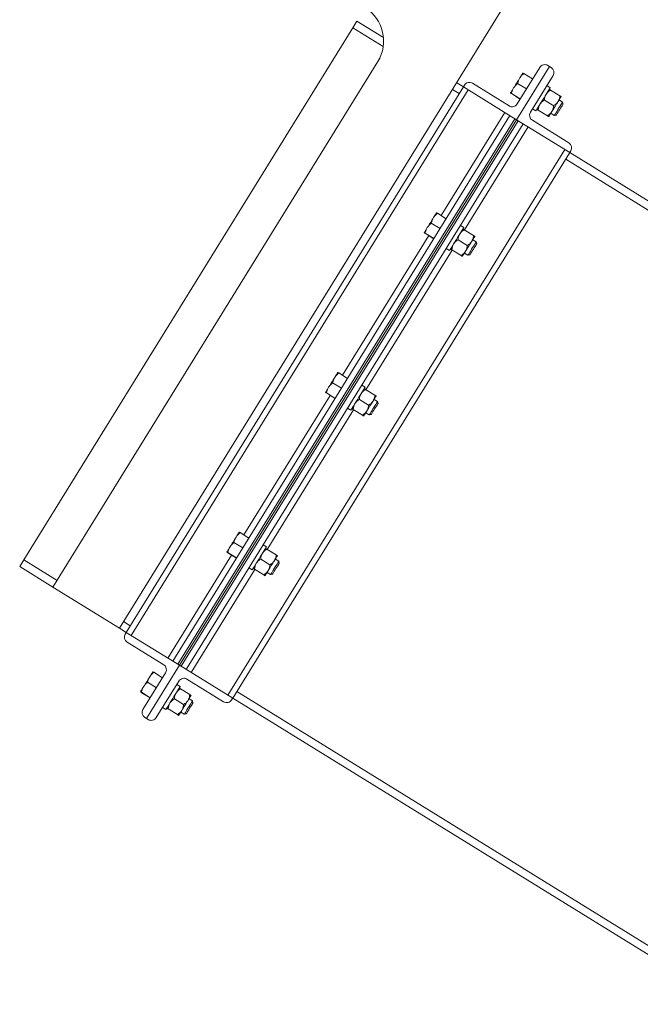
# Model space of a CAD drawing. Units: inches. Extents: x -82 to 1283, y 0 to 804.
# Drawn here: x 565 to 585, y 408 to 439 of the extents above; entities that cross this region are included whole.
import ezdxf

# ---------------------------------------------------------------- set-up
doc = ezdxf.new("R2010")
doc.units = ezdxf.units.IN
doc.header["$LTSCALE"] = 96
doc.header["$MEASUREMENT"] = 0

# ---------------------------------------------------------------- blocks, each defined once
blk = doc.blocks.new('RETRACTED11')
at = {"linetype": 'Continuous', "lineweight": 15}
for p, q in [((675.37, 499.269), (687.588, 519.05)), ((682.821, 518.468), (672.311, 501.453)), ((682.821, 518.468), (682.953, 518.681)), ((683.796, 517.866), (682.821, 518.468)), ((683.803, 518.156), (682.953, 518.681)), ((683.622, 517.386), (673.243, 500.583)), ((689.108, 517.229), (688.057, 515.528)), ((688.074, 516.032), (688.797, 517.202)), ((689.055, 517.262), (689.108, 517.229)), ((689.162, 517.197), (689.108, 517.229)), ((688.257, 517.02), (688.257, 517.02)), ((688.568, 516.831), (688.287, 517.004)), ((688.5, 515.769), (689.223, 516.939)), ((686.356, 516.579), (675.582, 499.138)), ((686.356, 516.579), (686.143, 516.71)), ((686.356, 516.579), (686.389, 516.632)), ((688.057, 515.528), (686.356, 516.579)), ((686.646, 516.693), (687.816, 515.971)), ((688.372, 516.513), (688.091, 516.687)), ((689.13, 516.551), (689.024, 516.617)), ((686.515, 516.481), (675.742, 499.04)), ((686.224, 516.366), (686.012, 516.498)), ((687.863, 516.382), (687.863, 516.382)), ((688.172, 516.19), (687.891, 516.363)), ((688.174, 516.193), (687.893, 516.366)), ((689.099, 516.501), (689.099, 516.501)), ((689.142, 516.476), (689.438, 516.293)), ((689.48, 516.265), (689.48, 516.265)), ((688.946, 516.158), (689.242, 515.975)), ((689.526, 516.09), (689.414, 516.159)), ((689.541, 516.027), (689.526, 516.09)), ((687.845, 515.659), (677.071, 498.218)), ((687.685, 515.758), (685.649, 512.463)), ((688.568, 515.879), (688.674, 515.813)), ((688.568, 515.879), (688.674, 515.813)), ((688.674, 515.813), (688.674, 515.813)), ((688.705, 515.863), (688.705, 515.863)), ((688.746, 515.835), (689.042, 515.652)), ((688.748, 515.838), (689.044, 515.655)), ((689.086, 515.627), (689.086, 515.627)), ((689.152, 515.734), (689.263, 515.665)), ((689.263, 515.665), (689.326, 515.679)), ((688.004, 515.561), (677.231, 498.12)), ((677.284, 498.087), (688.057, 515.528)), ((677.337, 498.054), (688.111, 515.495)), ((677.497, 497.956), (688.27, 515.397)), ((686.394, 512.003), (688.429, 515.298)), ((688.004, 515.561), (688.057, 515.528)), ((688.057, 515.528), (689.759, 514.477)), ((688.111, 515.495), (688.057, 515.528)), ((689.731, 514.788), (688.561, 515.511)), ((678.826, 497.134), (689.599, 514.575)), ((678.985, 497.036), (689.759, 514.477)), ((689.759, 514.477), (689.792, 514.53)), ((705.604, 504.689), (689.759, 514.477)), ((689.627, 514.264), (705.473, 504.476)), ((685.498, 512.554), (685.498, 512.554)), ((685.809, 512.364), (685.528, 512.538)), ((685.613, 512.047), (685.332, 512.22)), ((686.371, 512.085), (686.265, 512.15)), ((685.104, 511.916), (685.104, 511.916)), ((685.413, 511.723), (685.132, 511.897)), ((685.415, 511.726), (685.134, 511.9)), ((686.34, 512.034), (686.34, 512.034)), ((686.383, 512.009), (686.679, 511.826)), ((685.254, 511.822), (682.496, 507.358)), ((686.187, 511.692), (686.483, 511.509)), ((686.767, 511.623), (686.655, 511.692)), ((686.721, 511.799), (686.721, 511.799)), ((686.782, 511.56), (686.767, 511.623)), ((683.241, 506.898), (685.998, 511.362)), ((685.809, 511.412), (685.915, 511.346)), ((685.809, 511.412), (685.915, 511.347)), ((685.915, 511.347), (685.915, 511.346)), ((685.946, 511.396), (685.946, 511.396)), ((685.987, 511.368), (686.283, 511.185)), ((685.989, 511.371), (686.285, 511.188)), ((686.393, 511.267), (686.504, 511.198)), ((686.504, 511.198), (686.567, 511.213)), ((686.327, 511.161), (686.327, 511.161)), ((682.345, 507.449), (682.345, 507.449)), ((682.656, 507.259), (682.375, 507.433)), ((682.46, 506.942), (682.179, 507.116)), ((681.951, 506.811), (681.951, 506.811)), ((682.262, 506.621), (681.981, 506.795)), ((683.218, 506.98), (683.112, 507.046)), ((683.187, 506.929), (683.187, 506.929)), ((683.23, 506.905), (683.526, 506.722)), ((682.1, 506.717), (679.343, 502.253)), ((682.26, 506.618), (681.979, 506.792)), ((683.034, 506.587), (683.33, 506.404)), ((683.614, 506.519), (683.502, 506.588)), ((683.568, 506.694), (683.568, 506.694)), ((683.629, 506.456), (683.614, 506.519)), ((680.088, 501.793), (682.845, 506.257)), ((682.655, 506.307), (682.762, 506.242)), ((682.656, 506.308), (682.762, 506.242)), ((682.762, 506.242), (682.762, 506.242)), ((682.793, 506.291), (682.793, 506.291)), ((682.834, 506.264), (683.13, 506.081)), ((682.836, 506.267), (683.132, 506.084)), ((683.174, 506.056), (683.174, 506.056)), ((683.239, 506.162), (683.351, 506.093)), ((683.351, 506.093), (683.414, 506.108)), ((679.192, 502.345), (679.192, 502.345)), ((679.503, 502.155), (679.221, 502.328)), ((679.307, 501.837), (679.025, 502.011)), ((680.065, 501.875), (679.958, 501.941)), ((680.033, 501.825), (680.033, 501.825)), ((680.077, 501.8), (680.373, 501.617)), ((672.311, 501.453), (672.179, 501.24)), ((672.311, 501.453), (673.374, 500.796)), ((678.947, 501.612), (676.912, 498.317)), ((678.798, 501.706), (678.798, 501.706)), ((679.107, 501.514), (678.825, 501.687)), ((679.109, 501.517), (678.827, 501.69)), ((679.881, 501.482), (680.177, 501.3)), ((680.461, 501.414), (680.349, 501.483)), ((680.415, 501.589), (680.415, 501.589)), ((672.179, 501.24), (673.243, 500.583)), ((677.656, 497.857), (679.692, 501.152)), ((679.502, 501.203), (679.609, 501.137)), ((679.503, 501.203), (679.609, 501.137)), ((679.609, 501.137), (679.609, 501.137)), ((679.639, 501.187), (679.639, 501.187)), ((679.681, 501.159), (679.977, 500.976)), ((679.683, 501.162), (679.979, 500.979)), ((680.475, 501.351), (680.461, 501.414)), ((680.02, 500.951), (680.02, 500.951)), ((680.086, 501.058), (680.198, 500.989)), ((680.198, 500.989), (680.261, 501.004)), ((673.243, 500.583), (675.37, 499.269)), ((675.37, 499.269), (675.582, 499.138)), ((675.501, 499.482), (675.714, 499.351)), ((675.582, 499.138), (675.549, 499.085)), ((677.284, 498.087), (675.582, 499.138)), ((675.61, 498.827), (676.78, 498.104)), ((676.233, 496.385), (677.284, 498.087)), ((677.231, 498.12), (677.284, 498.087)), ((677.284, 498.087), (678.985, 497.036)), ((677.337, 498.054), (677.284, 498.087)), ((676.841, 497.846), (676.119, 496.676)), ((676.433, 497.878), (676.433, 497.878)), ((676.744, 497.688), (676.462, 497.862)), ((676.547, 497.371), (676.266, 497.544)), ((677.267, 497.583), (676.544, 496.413)), ((677.306, 497.409), (677.199, 497.475)), ((677.274, 497.358), (677.274, 497.358)), ((678.695, 496.922), (677.525, 497.644)), ((676.039, 497.24), (676.039, 497.24)), ((676.348, 497.047), (676.066, 497.221)), ((676.349, 497.05), (676.068, 497.224)), ((677.318, 497.333), (677.614, 497.151)), ((677.656, 497.123), (677.656, 497.123)), ((694.962, 487.461), (679.117, 497.249)), ((676.743, 496.736), (676.85, 496.67)), ((676.744, 496.737), (676.85, 496.671)), ((677.122, 497.016), (677.418, 496.833)), ((677.702, 496.947), (677.59, 497.016)), ((677.716, 496.884), (677.702, 496.947)), ((678.985, 497.036), (678.952, 496.983)), ((694.831, 487.248), (678.985, 497.036)), ((676.179, 496.418), (676.233, 496.385)), ((676.85, 496.671), (676.85, 496.67)), ((676.88, 496.72), (676.88, 496.72)), ((676.922, 496.692), (677.218, 496.509)), ((676.924, 496.695), (677.22, 496.512)), ((677.261, 496.485), (677.261, 496.485)), ((677.327, 496.591), (677.439, 496.522)), ((677.439, 496.522), (677.502, 496.537)), ((676.286, 496.353), (676.233, 496.385))]:
    blk.add_line(p, q, dxfattribs=at)
at = {"linetype": 'Continuous', "lineweight": 15, "flags": 128}
for points in [[(688.257, 517.02), (688.256, 517.018), (688.251, 517.01), (688.243, 516.997), (688.232, 516.979), (688.218, 516.956), (688.201, 516.929), (688.182, 516.898), (688.16, 516.863)], [(688.16, 516.863), (688.137, 516.826), (688.113, 516.786), (688.088, 516.746), (688.062, 516.704), (688.036, 516.662), (688.011, 516.621), (687.986, 516.582), (687.963, 516.544)], [(687.863, 516.382), (687.865, 516.385), (687.87, 516.394), (687.879, 516.408), (687.891, 516.426), (687.905, 516.45), (687.922, 516.478), (687.942, 516.509), (687.963, 516.544)], [(688.674, 515.813), (688.682, 515.825), (688.696, 515.848), (688.717, 515.882), (688.744, 515.926), (688.776, 515.978), (688.812, 516.037), (688.851, 516.1), (688.892, 516.166), (688.933, 516.232), (688.973, 516.297), (689.011, 516.358), (689.045, 516.414), (689.075, 516.461), (689.099, 516.5), (689.116, 516.529), (689.127, 516.546), (689.13, 516.551)], [(689.48, 516.265), (689.479, 516.263), (689.474, 516.255), (689.466, 516.242), (689.454, 516.224), (689.44, 516.201), (689.423, 516.174), (689.404, 516.142), (689.383, 516.108)], [(689.186, 515.789), (689.209, 515.827), (689.233, 515.866), (689.259, 515.907), (689.285, 515.949), (689.31, 515.99), (689.335, 516.031), (689.36, 516.071), (689.383, 516.108)], [(689.263, 515.665), (689.267, 515.671), (689.279, 515.69), (689.297, 515.719), (689.321, 515.758), (689.349, 515.803), (689.38, 515.853), (689.411, 515.905), (689.442, 515.954), (689.47, 515.999), (689.494, 516.038), (689.511, 516.066), (689.522, 516.084), (689.526, 516.09)], [(689.326, 515.679), (689.33, 515.686), (689.341, 515.703), (689.358, 515.731), (689.381, 515.768), (689.407, 515.81), (689.434, 515.855), (689.462, 515.9), (689.488, 515.941), (689.51, 515.977), (689.527, 516.004), (689.537, 516.021), (689.541, 516.027)], [(689.086, 515.627), (689.088, 515.63), (689.093, 515.639), (689.101, 515.652), (689.113, 515.671), (689.128, 515.695), (689.145, 515.722), (689.164, 515.754), (689.186, 515.789)], [(685.498, 512.554), (685.497, 512.551), (685.492, 512.544), (685.484, 512.531), (685.473, 512.512), (685.459, 512.489), (685.442, 512.462), (685.423, 512.431), (685.401, 512.397)], [(685.401, 512.397), (685.378, 512.359), (685.354, 512.32), (685.329, 512.279), (685.303, 512.237), (685.277, 512.196), (685.252, 512.155), (685.227, 512.115), (685.204, 512.078)], [(685.104, 511.916), (685.106, 511.919), (685.111, 511.927), (685.12, 511.941), (685.131, 511.96), (685.146, 511.983), (685.163, 512.011), (685.183, 512.043), (685.204, 512.078)], [(685.915, 511.347), (685.922, 511.358), (685.937, 511.382), (685.958, 511.416), (685.985, 511.459), (686.017, 511.511), (686.053, 511.57), (686.092, 511.633), (686.133, 511.699), (686.174, 511.766), (686.214, 511.831), (686.252, 511.892), (686.286, 511.947), (686.316, 511.995), (686.339, 512.034), (686.357, 512.062), (686.368, 512.079), (686.371, 512.085)], [(686.427, 511.322), (686.45, 511.36), (686.474, 511.4), (686.5, 511.441), (686.526, 511.482), (686.551, 511.524), (686.576, 511.565), (686.601, 511.604), (686.624, 511.641)], [(686.504, 511.198), (686.508, 511.205), (686.52, 511.223), (686.538, 511.253), (686.562, 511.291), (686.59, 511.337), (686.621, 511.387), (686.652, 511.438), (686.683, 511.488), (686.711, 511.533), (686.735, 511.571), (686.752, 511.6), (686.763, 511.618), (686.767, 511.623)], [(686.567, 511.213), (686.571, 511.219), (686.582, 511.237), (686.599, 511.265), (686.622, 511.301), (686.648, 511.343), (686.675, 511.388), (686.703, 511.433), (686.729, 511.475), (686.751, 511.51), (686.768, 511.538), (686.778, 511.555), (686.782, 511.56)], [(686.721, 511.799), (686.719, 511.796), (686.715, 511.788), (686.707, 511.775), (686.695, 511.757), (686.681, 511.734), (686.664, 511.707), (686.645, 511.676), (686.624, 511.641)], [(686.327, 511.161), (686.329, 511.164), (686.334, 511.172), (686.342, 511.186), (686.354, 511.205), (686.369, 511.228), (686.386, 511.256), (686.405, 511.287), (686.427, 511.322)], [(682.345, 507.449), (682.344, 507.447), (682.339, 507.439), (682.331, 507.426), (682.32, 507.408), (682.305, 507.385), (682.289, 507.358), (682.269, 507.326), (682.248, 507.292)], [(682.248, 507.292), (682.225, 507.255), (682.201, 507.215), (682.175, 507.174), (682.15, 507.133), (682.124, 507.091), (682.099, 507.05), (682.074, 507.01), (682.051, 506.973)], [(681.951, 506.811), (681.953, 506.814), (681.958, 506.823), (681.967, 506.836), (681.978, 506.855), (681.993, 506.879), (682.01, 506.906), (682.029, 506.938), (682.051, 506.973)], [(682.762, 506.242), (682.769, 506.254), (682.784, 506.277), (682.805, 506.311), (682.832, 506.355), (682.864, 506.407), (682.9, 506.465), (682.939, 506.529), (682.98, 506.595), (683.021, 506.661), (683.061, 506.726), (683.099, 506.787), (683.133, 506.842), (683.162, 506.89), (683.186, 506.929), (683.204, 506.957), (683.215, 506.975), (683.218, 506.98)], [(683.274, 506.218), (683.297, 506.255), (683.321, 506.295), (683.347, 506.336), (683.372, 506.378), (683.398, 506.419), (683.423, 506.46), (683.448, 506.499), (683.471, 506.537)], [(683.351, 506.093), (683.355, 506.1), (683.367, 506.119), (683.385, 506.148), (683.409, 506.187), (683.437, 506.232), (683.468, 506.282), (683.499, 506.333), (683.53, 506.383), (683.558, 506.428), (683.581, 506.466), (683.599, 506.495), (683.61, 506.513), (683.614, 506.519)], [(683.568, 506.694), (683.566, 506.692), (683.561, 506.684), (683.553, 506.671), (683.542, 506.653), (683.528, 506.63), (683.511, 506.602), (683.492, 506.571), (683.471, 506.537)], [(683.174, 506.056), (683.176, 506.059), (683.181, 506.067), (683.189, 506.081), (683.201, 506.1), (683.215, 506.123), (683.233, 506.151), (683.252, 506.183), (683.274, 506.218)], [(683.414, 506.108), (683.418, 506.115), (683.429, 506.132), (683.446, 506.16), (683.468, 506.196), (683.494, 506.238), (683.522, 506.283), (683.55, 506.328), (683.576, 506.37), (683.598, 506.406), (683.615, 506.433), (683.625, 506.45), (683.629, 506.456)], [(679.095, 502.187), (679.072, 502.15), (679.048, 502.111), (679.022, 502.07), (678.997, 502.028), (678.971, 501.986), (678.946, 501.945), (678.921, 501.906), (678.898, 501.868)], [(679.192, 502.345), (679.191, 502.342), (679.186, 502.334), (679.178, 502.321), (679.166, 502.303), (679.152, 502.28), (679.135, 502.253), (679.116, 502.222), (679.095, 502.187)], [(678.798, 501.706), (678.8, 501.71), (678.805, 501.718), (678.814, 501.732), (678.825, 501.751), (678.84, 501.774), (678.857, 501.802), (678.876, 501.833), (678.898, 501.868)], [(679.609, 501.137), (679.616, 501.149), (679.63, 501.172), (679.652, 501.206), (679.679, 501.25), (679.711, 501.302), (679.747, 501.361), (679.786, 501.424), (679.827, 501.49), (679.868, 501.556), (679.908, 501.621), (679.945, 501.682), (679.98, 501.738), (680.009, 501.785), (680.033, 501.824), (680.051, 501.853), (680.061, 501.87), (680.065, 501.875)], [(680.415, 501.589), (680.413, 501.587), (680.408, 501.579), (680.4, 501.566), (680.389, 501.548), (680.375, 501.525), (680.358, 501.498), (680.339, 501.467), (680.317, 501.432)], [(680.12, 501.113), (680.144, 501.151), (680.168, 501.19), (680.193, 501.231), (680.219, 501.273), (680.245, 501.315), (680.27, 501.355), (680.294, 501.395), (680.317, 501.432)], [(680.198, 500.989), (680.202, 500.995), (680.213, 501.014), (680.232, 501.043), (680.255, 501.082), (680.284, 501.128), (680.314, 501.177), (680.346, 501.229), (680.377, 501.278), (680.405, 501.324), (680.428, 501.362), (680.446, 501.39), (680.457, 501.408), (680.461, 501.414)], [(680.261, 501.004), (680.265, 501.01), (680.276, 501.028), (680.293, 501.055), (680.315, 501.092), (680.341, 501.134), (680.369, 501.179), (680.397, 501.224), (680.423, 501.265), (680.445, 501.301), (680.462, 501.328), (680.472, 501.345), (680.475, 501.351)], [(680.02, 500.951), (680.022, 500.954), (680.028, 500.963), (680.036, 500.977), (680.048, 500.995), (680.062, 501.019), (680.079, 501.047), (680.099, 501.078), (680.12, 501.113)], [(676.336, 497.721), (676.313, 497.683), (676.289, 497.644), (676.263, 497.603), (676.238, 497.562), (676.212, 497.52), (676.187, 497.479), (676.162, 497.439), (676.139, 497.402)], [(676.433, 497.878), (676.432, 497.876), (676.427, 497.868), (676.419, 497.855), (676.407, 497.837), (676.393, 497.814), (676.376, 497.786), (676.357, 497.755), (676.336, 497.721)], [(676.039, 497.24), (676.041, 497.243), (676.046, 497.251), (676.055, 497.265), (676.066, 497.284), (676.081, 497.307), (676.098, 497.335), (676.117, 497.367), (676.139, 497.402)], [(676.85, 496.671), (676.857, 496.683), (676.871, 496.706), (676.892, 496.74), (676.92, 496.784), (676.952, 496.836), (676.988, 496.894), (677.027, 496.957), (677.068, 497.023), (677.109, 497.09), (677.149, 497.155), (677.186, 497.216), (677.221, 497.271), (677.25, 497.319), (677.274, 497.358), (677.292, 497.386), (677.302, 497.403), (677.306, 497.409)], [(677.656, 497.123), (677.654, 497.12), (677.649, 497.113), (677.641, 497.099), (677.63, 497.081), (677.616, 497.058), (677.599, 497.031), (677.58, 497), (677.558, 496.966)], [(677.361, 496.646), (677.385, 496.684), (677.409, 496.724), (677.434, 496.765), (677.46, 496.806), (677.486, 496.848), (677.511, 496.889), (677.535, 496.928), (677.558, 496.966)], [(677.439, 496.522), (677.443, 496.529), (677.454, 496.547), (677.473, 496.577), (677.496, 496.615), (677.525, 496.661), (677.555, 496.711), (677.587, 496.762), (677.618, 496.812), (677.646, 496.857), (677.669, 496.895), (677.687, 496.924), (677.698, 496.942), (677.702, 496.947)], [(677.502, 496.537), (677.506, 496.543), (677.517, 496.561), (677.534, 496.589), (677.556, 496.625), (677.582, 496.667), (677.61, 496.712), (677.638, 496.757), (677.664, 496.799), (677.686, 496.835), (677.702, 496.862), (677.713, 496.879), (677.716, 496.884)], [(677.261, 496.485), (677.263, 496.488), (677.269, 496.496), (677.277, 496.51), (677.289, 496.529), (677.303, 496.552), (677.32, 496.58), (677.34, 496.612), (677.361, 496.646)]]:
    blk.add_lwpolyline(points, dxfattribs=at)
at = {"linetype": 'Continuous', "lineweight": 15}
for centre, radius, start, end in [((682.558, 518.043), 1.25, 328.2961, 58.2961), ((688.957, 517.103), 0.187, 58.2961, 148.2961), ((689.063, 517.037), 0.187, 328.2961, 58.2961), ((686.548, 516.534), 0.187, 58.2961, 148.2961), ((687.915, 516.13), 0.188, 238.2961, 328.2961), ((688.659, 515.67), 0.187, 148.2961, 238.2961), ((689.632, 514.629), 0.187, 328.2961, 58.2961), ((675.709, 498.986), 0.187, 148.2961, 238.2961), ((676.682, 497.945), 0.187, 328.2961, 58.2961), ((677.426, 497.485), 0.187, 58.2961, 148.2961), ((678.793, 497.081), 0.187, 238.2961, 328.2961), ((676.278, 496.578), 0.187, 148.2961, 238.2961), ((676.385, 496.512), 0.187, 238.2961, 328.2961)]:
    blk.add_arc(centre, radius, start, end, dxfattribs=at)
for points, knots in [([(688.16, 516.863), (688.163, 516.867), (688.181, 516.895), (688.22, 516.945), (688.264, 516.984), (688.287, 517.004)], [0, 0, 0, 0, 0.070089, 0.530796, 1, 1, 1, 1]), ([(688.287, 517.004), (688.275, 517.011), (688.26, 517.02), (688.258, 517.02), (688.257, 517.02)], [0, 0, 0, 0, 0.753692, 1, 1, 1, 1]), ([(687.963, 516.544), (687.966, 516.548), (687.984, 516.576), (688.023, 516.627), (688.068, 516.667), (688.091, 516.687)], [0, 0, 0, 0, 0.070091, 0.530795, 1, 1, 1, 1]), ([(688.091, 516.687), (688.099, 516.717), (688.115, 516.779), (688.145, 516.835), (688.16, 516.863)], [0, 0, 0, 0, 0.495468, 1, 1, 1, 1]), ([(687.863, 516.382), (687.864, 516.382), (687.865, 516.382), (687.881, 516.373), (687.893, 516.366)], [0, 0, 0, 0, 0.246308, 1, 1, 1, 1]), ([(687.891, 516.363), (687.887, 516.366), (687.871, 516.377), (687.866, 516.38), (687.863, 516.382)], [0, 0, 0, 0, 0.229356, 1, 1, 1, 1]), ([(687.893, 516.366), (687.901, 516.397), (687.917, 516.46), (687.948, 516.516), (687.963, 516.544)], [0, 0, 0, 0, 0.4954607, 1, 1, 1, 1]), ([(688.946, 516.158), (688.95, 516.19), (688.959, 516.254), (688.984, 516.314), (689.001, 516.343), (689.002, 516.343)], [0, 0, 0, 0, 0.484343, 0.986317, 1, 1, 1, 1]), ([(689.002, 516.343), (689.017, 516.365), (689.048, 516.408), (689.1, 516.449), (689.133, 516.47), (689.142, 516.476)], [0, 0, 0, 0, 0.406289, 0.827269, 1, 1, 1, 1]), ([(689.099, 516.501), (689.099, 516.501), (689.099, 516.501), (689.107, 516.497), (689.124, 516.487), (689.138, 516.479), (689.142, 516.476)], [0, 0, 0, 0, 0.066528, 0.435286, 0.814551, 1, 1, 1, 1]), ([(689.383, 516.108), (689.395, 516.131), (689.42, 516.178), (689.433, 516.243), (689.437, 516.282), (689.438, 516.293)], [0, 0, 0, 0, 0.406292, 0.827281, 1, 1, 1, 1]), ([(689.48, 516.265), (689.48, 516.265), (689.48, 516.266), (689.473, 516.27), (689.456, 516.281), (689.443, 516.29), (689.438, 516.293)], [0, 0, 0, 0, 0.066528, 0.435284, 0.814553, 1, 1, 1, 1]), ([(688.748, 515.838), (688.752, 515.87), (688.761, 515.934), (688.787, 515.995), (688.804, 516.024), (688.805, 516.024)], [0, 0, 0, 0, 0.48433, 0.986324, 1, 1, 1, 1]), ([(688.805, 516.024), (688.82, 516.046), (688.852, 516.089), (688.904, 516.131), (688.937, 516.152), (688.946, 516.158)], [0, 0, 0, 0, 0.4062893, 0.827264, 1, 1, 1, 1]), ([(689.186, 515.789), (689.198, 515.812), (689.223, 515.86), (689.237, 515.925), (689.241, 515.964), (689.242, 515.975)], [0, 0, 0, 0, 0.406301, 0.827261, 1, 1, 1, 1]), ([(689.242, 515.975), (689.269, 515.993), (689.322, 516.029), (689.365, 516.079), (689.382, 516.107), (689.383, 516.108)], [0, 0, 0, 0, 0.484341, 0.986328, 1, 1, 1, 1]), ([(688.705, 515.863), (688.705, 515.863), (688.705, 515.863), (688.712, 515.859), (688.73, 515.849), (688.744, 515.841), (688.748, 515.838)], [0, 0, 0, 0, 0.066538, 0.435286, 0.814551, 1, 1, 1, 1]), ([(688.746, 515.835), (688.74, 515.839), (688.725, 515.848), (688.708, 515.86), (688.706, 515.862), (688.705, 515.863)], [0, 0, 0, 0, 0.265456, 0.628082, 1, 1, 1, 1]), ([(689.042, 515.652), (689.049, 515.648), (689.064, 515.639), (689.081, 515.629), (689.084, 515.628), (689.086, 515.627)], [0, 0, 0, 0, 0.265458, 0.628082, 1, 1, 1, 1]), ([(689.044, 515.655), (689.071, 515.673), (689.125, 515.71), (689.168, 515.76), (689.185, 515.788), (689.186, 515.789)], [0, 0, 0, 0, 0.48435, 0.986334, 1, 1, 1, 1]), ([(689.086, 515.627), (689.086, 515.627), (689.086, 515.628), (689.079, 515.632), (689.062, 515.643), (689.049, 515.652), (689.044, 515.655)], [0, 0, 0, 0, 0.066538, 0.435284, 0.814553, 1, 1, 1, 1]), ([(685.401, 512.397), (685.404, 512.4), (685.421, 512.429), (685.461, 512.479), (685.505, 512.518), (685.528, 512.538)], [0, 0, 0, 0, 0.070089, 0.530782, 1, 1, 1, 1]), ([(685.528, 512.538), (685.516, 512.544), (685.501, 512.553), (685.499, 512.554), (685.498, 512.554)], [0, 0, 0, 0, 0.753692, 1, 1, 1, 1]), ([(685.204, 512.078), (685.207, 512.081), (685.225, 512.11), (685.264, 512.16), (685.309, 512.2), (685.332, 512.22)], [0, 0, 0, 0, 0.07009, 0.530789, 1, 1, 1, 1]), ([(685.332, 512.22), (685.34, 512.251), (685.356, 512.313), (685.386, 512.369), (685.401, 512.397)], [0, 0, 0, 0, 0.495459, 1, 1, 1, 1]), ([(685.104, 511.916), (685.105, 511.916), (685.106, 511.915), (685.122, 511.906), (685.134, 511.9)], [0, 0, 0, 0, 0.2463083, 1, 1, 1, 1]), ([(685.132, 511.897), (685.128, 511.899), (685.112, 511.91), (685.107, 511.913), (685.104, 511.916)], [0, 0, 0, 0, 0.2293532, 1, 1, 1, 1]), ([(685.134, 511.9), (685.142, 511.931), (685.158, 511.993), (685.189, 512.049), (685.204, 512.078)], [0, 0, 0, 0, 0.495443, 1, 1, 1, 1]), ([(686.187, 511.692), (686.191, 511.723), (686.2, 511.788), (686.225, 511.848), (686.242, 511.876), (686.243, 511.877)], [0, 0, 0, 0, 0.484352, 0.986332, 1, 1, 1, 1]), ([(686.243, 511.877), (686.258, 511.898), (686.289, 511.941), (686.341, 511.982), (686.374, 512.003), (686.383, 512.009)], [0, 0, 0, 0, 0.406302, 0.827279, 1, 1, 1, 1]), ([(686.34, 512.034), (686.34, 512.034), (686.34, 512.034), (686.348, 512.03), (686.365, 512.02), (686.379, 512.012), (686.383, 512.009)], [0, 0, 0, 0, 0.066528, 0.435282, 0.814548, 1, 1, 1, 1]), ([(685.989, 511.371), (685.993, 511.403), (686.002, 511.468), (686.028, 511.529), (686.045, 511.557), (686.046, 511.558)], [0, 0, 0, 0, 0.484365, 0.986339, 1, 1, 1, 1]), ([(686.046, 511.558), (686.061, 511.579), (686.093, 511.623), (686.144, 511.664), (686.178, 511.686), (686.187, 511.692)], [0, 0, 0, 0, 0.406311, 0.827267, 1, 1, 1, 1]), ([(686.483, 511.509), (686.51, 511.527), (686.563, 511.563), (686.606, 511.613), (686.623, 511.641), (686.624, 511.641)], [0, 0, 0, 0, 0.4843341, 0.9863279, 1, 1, 1, 1]), ([(686.624, 511.641), (686.636, 511.665), (686.661, 511.712), (686.674, 511.776), (686.678, 511.815), (686.679, 511.826)], [0, 0, 0, 0, 0.406284, 0.827266, 1, 1, 1, 1]), ([(686.721, 511.799), (686.721, 511.799), (686.721, 511.799), (686.714, 511.804), (686.697, 511.815), (686.684, 511.824), (686.679, 511.826)], [0, 0, 0, 0, 0.066528, 0.435284, 0.814545, 1, 1, 1, 1]), ([(685.946, 511.396), (685.946, 511.396), (685.946, 511.396), (685.953, 511.392), (685.971, 511.382), (685.985, 511.374), (685.989, 511.371)], [0, 0, 0, 0, 0.066538, 0.435282, 0.814548, 1, 1, 1, 1]), ([(685.987, 511.368), (685.981, 511.372), (685.966, 511.382), (685.949, 511.393), (685.947, 511.395), (685.946, 511.396)], [0, 0, 0, 0, 0.265456, 0.62808, 1, 1, 1, 1]), ([(686.285, 511.188), (686.312, 511.206), (686.366, 511.243), (686.409, 511.293), (686.426, 511.322), (686.427, 511.322)], [0, 0, 0, 0, 0.484332, 0.986334, 1, 1, 1, 1]), ([(686.427, 511.322), (686.439, 511.346), (686.464, 511.394), (686.478, 511.458), (686.482, 511.498), (686.483, 511.509)], [0, 0, 0, 0, 0.406309, 0.827276, 1, 1, 1, 1]), ([(686.283, 511.185), (686.29, 511.182), (686.305, 511.173), (686.322, 511.163), (686.325, 511.161), (686.327, 511.161)], [0, 0, 0, 0, 0.2654546, 0.6280818, 1, 1, 1, 1]), ([(686.327, 511.161), (686.327, 511.161), (686.327, 511.161), (686.32, 511.166), (686.303, 511.177), (686.29, 511.186), (686.285, 511.188)], [0, 0, 0, 0, 0.066538, 0.435284, 0.814545, 1, 1, 1, 1]), ([(682.248, 507.292), (682.25, 507.296), (682.268, 507.324), (682.308, 507.374), (682.352, 507.413), (682.375, 507.433)], [0, 0, 0, 0, 0.070105, 0.530783, 1, 1, 1, 1]), ([(682.375, 507.433), (682.363, 507.44), (682.347, 507.449), (682.346, 507.449), (682.345, 507.449)], [0, 0, 0, 0, 0.753693, 1, 1, 1, 1]), ([(682.051, 506.973), (682.053, 506.977), (682.071, 507.005), (682.111, 507.056), (682.156, 507.095), (682.179, 507.116)], [0, 0, 0, 0, 0.070092, 0.530788, 1, 1, 1, 1]), ([(682.179, 507.116), (682.186, 507.146), (682.203, 507.208), (682.233, 507.264), (682.248, 507.292)], [0, 0, 0, 0, 0.495459, 1, 1, 1, 1]), ([(681.951, 506.811), (681.952, 506.811), (681.953, 506.811), (681.969, 506.802), (681.981, 506.795)], [0, 0, 0, 0, 0.246307, 1, 1, 1, 1]), ([(681.979, 506.792), (681.975, 506.795), (681.958, 506.805), (681.954, 506.809), (681.951, 506.811)], [0, 0, 0, 0, 0.229359, 1, 1, 1, 1]), ([(681.981, 506.795), (681.989, 506.826), (682.005, 506.888), (682.036, 506.945), (682.051, 506.973)], [0, 0, 0, 0, 0.495477, 1, 1, 1, 1]), ([(683.09, 506.772), (683.105, 506.793), (683.136, 506.837), (683.188, 506.877), (683.221, 506.899), (683.23, 506.905)], [0, 0, 0, 0, 0.406285, 0.827275, 1, 1, 1, 1]), ([(683.187, 506.929), (683.187, 506.929), (683.187, 506.929), (683.194, 506.926), (683.212, 506.916), (683.226, 506.907), (683.23, 506.905)], [0, 0, 0, 0, 0.066527, 0.435282, 0.814548, 1, 1, 1, 1]), ([(682.892, 506.453), (682.908, 506.475), (682.939, 506.518), (682.991, 506.56), (683.024, 506.581), (683.034, 506.587)], [0, 0, 0, 0, 0.406297, 0.827262, 1, 1, 1, 1]), ([(683.034, 506.587), (683.038, 506.619), (683.046, 506.683), (683.072, 506.743), (683.089, 506.771), (683.09, 506.772)], [0, 0, 0, 0, 0.484337, 0.986302, 1, 1, 1, 1]), ([(683.33, 506.404), (683.356, 506.422), (683.41, 506.458), (683.453, 506.508), (683.47, 506.536), (683.471, 506.537)], [0, 0, 0, 0, 0.484359, 0.986328, 1, 1, 1, 1]), ([(683.471, 506.537), (683.483, 506.56), (683.507, 506.607), (683.521, 506.672), (683.525, 506.71), (683.526, 506.722)], [0, 0, 0, 0, 0.406284, 0.827266, 1, 1, 1, 1]), ([(683.568, 506.694), (683.568, 506.694), (683.568, 506.694), (683.561, 506.699), (683.544, 506.71), (683.531, 506.719), (683.526, 506.722)], [0, 0, 0, 0, 0.066528, 0.435284, 0.814553, 1, 1, 1, 1]), ([(682.793, 506.291), (682.793, 506.291), (682.793, 506.291), (682.8, 506.288), (682.818, 506.277), (682.831, 506.269), (682.836, 506.267)], [0, 0, 0, 0, 0.066538, 0.435285, 0.814553, 1, 1, 1, 1]), ([(682.834, 506.264), (682.828, 506.268), (682.813, 506.277), (682.796, 506.288), (682.794, 506.29), (682.793, 506.291)], [0, 0, 0, 0, 0.265455, 0.628084, 1, 1, 1, 1]), ([(682.836, 506.267), (682.84, 506.298), (682.849, 506.363), (682.875, 506.424), (682.892, 506.452), (682.892, 506.453)], [0, 0, 0, 0, 0.484331, 0.98631, 1, 1, 1, 1]), ([(683.132, 506.084), (683.159, 506.102), (683.213, 506.138), (683.255, 506.189), (683.273, 506.217), (683.274, 506.218)], [0, 0, 0, 0, 0.484354, 0.986332, 1, 1, 1, 1]), ([(683.274, 506.218), (683.286, 506.241), (683.311, 506.289), (683.324, 506.354), (683.329, 506.393), (683.33, 506.404)], [0, 0, 0, 0, 0.406308, 0.827276, 1, 1, 1, 1]), ([(683.13, 506.081), (683.137, 506.077), (683.152, 506.068), (683.169, 506.058), (683.172, 506.057), (683.174, 506.056)], [0, 0, 0, 0, 0.26546, 0.628081, 1, 1, 1, 1]), ([(683.174, 506.056), (683.174, 506.056), (683.173, 506.056), (683.167, 506.061), (683.15, 506.072), (683.136, 506.081), (683.132, 506.084)], [0, 0, 0, 0, 0.066538, 0.435285, 0.814553, 1, 1, 1, 1]), ([(679.025, 502.011), (679.033, 502.042), (679.049, 502.104), (679.08, 502.159), (679.095, 502.187)], [0, 0, 0, 0, 0.495459, 1, 1, 1, 1]), ([(679.095, 502.187), (679.097, 502.191), (679.115, 502.219), (679.155, 502.269), (679.199, 502.309), (679.221, 502.328)], [0, 0, 0, 0, 0.070104, 0.530809, 1, 1, 1, 1]), ([(679.221, 502.328), (679.21, 502.335), (679.194, 502.344), (679.192, 502.344), (679.192, 502.345)], [0, 0, 0, 0, 0.753693, 1, 1, 1, 1]), ([(678.827, 501.69), (678.835, 501.721), (678.852, 501.784), (678.882, 501.84), (678.898, 501.868)], [0, 0, 0, 0, 0.495477, 1, 1, 1, 1]), ([(678.898, 501.868), (678.9, 501.872), (678.918, 501.901), (678.958, 501.951), (679.003, 501.991), (679.025, 502.011)], [0, 0, 0, 0, 0.070091, 0.53079, 1, 1, 1, 1]), ([(679.936, 501.668), (679.952, 501.689), (679.983, 501.732), (680.034, 501.773), (680.067, 501.794), (680.077, 501.8)], [0, 0, 0, 0, 0.406277, 0.827258, 1, 1, 1, 1]), ([(680.033, 501.825), (680.034, 501.825), (680.034, 501.825), (680.041, 501.821), (680.059, 501.811), (680.072, 501.803), (680.077, 501.8)], [0, 0, 0, 0, 0.066528, 0.435286, 0.814555, 1, 1, 1, 1]), ([(678.798, 501.706), (678.798, 501.706), (678.8, 501.706), (678.816, 501.697), (678.827, 501.69)], [0, 0, 0, 0, 0.246307, 1, 1, 1, 1]), ([(678.825, 501.687), (678.822, 501.69), (678.805, 501.701), (678.801, 501.704), (678.798, 501.706)], [0, 0, 0, 0, 0.229359, 1, 1, 1, 1]), ([(679.739, 501.348), (679.755, 501.37), (679.786, 501.414), (679.838, 501.455), (679.871, 501.476), (679.881, 501.482)], [0, 0, 0, 0, 0.406296, 0.827264, 1, 1, 1, 1]), ([(679.881, 501.482), (679.885, 501.514), (679.893, 501.578), (679.919, 501.639), (679.936, 501.667), (679.936, 501.668)], [0, 0, 0, 0, 0.4843354, 0.9863341, 1, 1, 1, 1]), ([(680.317, 501.432), (680.33, 501.455), (680.354, 501.503), (680.368, 501.567), (680.372, 501.606), (680.373, 501.617)], [0, 0, 0, 0, 0.406318, 0.827265, 1, 1, 1, 1]), ([(680.415, 501.589), (680.415, 501.589), (680.414, 501.59), (680.408, 501.595), (680.391, 501.606), (680.377, 501.614), (680.373, 501.617)], [0, 0, 0, 0, 0.066528, 0.435285, 0.814553, 1, 1, 1, 1]), ([(679.639, 501.187), (679.639, 501.187), (679.64, 501.187), (679.647, 501.183), (679.664, 501.173), (679.678, 501.165), (679.683, 501.162)], [0, 0, 0, 0, 0.066539, 0.435285, 0.814554, 1, 1, 1, 1]), ([(679.681, 501.159), (679.675, 501.163), (679.66, 501.173), (679.643, 501.184), (679.641, 501.186), (679.639, 501.187)], [0, 0, 0, 0, 0.265457, 0.62808, 1, 1, 1, 1]), ([(679.683, 501.162), (679.687, 501.194), (679.696, 501.259), (679.721, 501.319), (679.739, 501.348), (679.739, 501.348)], [0, 0, 0, 0, 0.484331, 0.986309, 1, 1, 1, 1]), ([(680.12, 501.113), (680.133, 501.136), (680.158, 501.184), (680.171, 501.249), (680.176, 501.288), (680.177, 501.3)], [0, 0, 0, 0, 0.406274, 0.82724, 1, 1, 1, 1]), ([(680.177, 501.3), (680.203, 501.317), (680.257, 501.354), (680.3, 501.403), (680.317, 501.431), (680.317, 501.432)], [0, 0, 0, 0, 0.484348, 0.986327, 1, 1, 1, 1]), ([(679.977, 500.976), (679.983, 500.972), (679.999, 500.963), (680.016, 500.953), (680.019, 500.952), (680.02, 500.951)], [0, 0, 0, 0, 0.2654536, 0.6280804, 1, 1, 1, 1]), ([(679.979, 500.979), (680.005, 500.997), (680.06, 501.034), (680.102, 501.084), (680.12, 501.112), (680.12, 501.113)], [0, 0, 0, 0, 0.48434, 0.986302, 1, 1, 1, 1]), ([(680.02, 500.951), (680.02, 500.951), (680.02, 500.952), (680.014, 500.956), (679.997, 500.967), (679.983, 500.976), (679.979, 500.979)], [0, 0, 0, 0, 0.0665381, 0.4352847, 0.8145531, 1, 1, 1, 1]), ([(676.266, 497.544), (676.274, 497.575), (676.29, 497.637), (676.321, 497.693), (676.336, 497.721)], [0, 0, 0, 0, 0.4954769, 1, 1, 1, 1]), ([(676.336, 497.721), (676.338, 497.724), (676.356, 497.753), (676.396, 497.803), (676.44, 497.842), (676.462, 497.862)], [0, 0, 0, 0, 0.070106, 0.530784, 1, 1, 1, 1]), ([(676.462, 497.862), (676.451, 497.869), (676.435, 497.877), (676.433, 497.878), (676.433, 497.878)], [0, 0, 0, 0, 0.753691, 1, 1, 1, 1]), ([(676.068, 497.224), (676.076, 497.255), (676.093, 497.317), (676.123, 497.373), (676.139, 497.402)], [0, 0, 0, 0, 0.4954426, 1, 1, 1, 1]), ([(676.139, 497.402), (676.141, 497.405), (676.159, 497.434), (676.199, 497.484), (676.244, 497.524), (676.266, 497.544)], [0, 0, 0, 0, 0.070092, 0.530803, 1, 1, 1, 1]), ([(677.274, 497.358), (677.275, 497.358), (677.275, 497.358), (677.282, 497.354), (677.299, 497.344), (677.313, 497.336), (677.318, 497.333)], [0, 0, 0, 0, 0.066528, 0.435286, 0.814548, 1, 1, 1, 1]), ([(676.039, 497.24), (676.039, 497.24), (676.041, 497.239), (676.057, 497.231), (676.068, 497.224)], [0, 0, 0, 0, 0.246309, 1, 1, 1, 1]), ([(676.066, 497.221), (676.063, 497.223), (676.046, 497.234), (676.042, 497.237), (676.039, 497.24)], [0, 0, 0, 0, 0.229354, 1, 1, 1, 1]), ([(677.122, 497.016), (677.126, 497.047), (677.134, 497.112), (677.16, 497.172), (677.177, 497.2), (677.177, 497.201)], [0, 0, 0, 0, 0.484352, 0.986334, 1, 1, 1, 1]), ([(677.177, 497.201), (677.193, 497.222), (677.224, 497.265), (677.275, 497.306), (677.308, 497.327), (677.318, 497.333)], [0, 0, 0, 0, 0.406302, 0.827279, 1, 1, 1, 1]), ([(677.558, 496.966), (677.571, 496.989), (677.595, 497.036), (677.609, 497.1), (677.613, 497.139), (677.614, 497.151)], [0, 0, 0, 0, 0.406284, 0.827266, 1, 1, 1, 1]), ([(677.656, 497.123), (677.656, 497.123), (677.655, 497.123), (677.649, 497.128), (677.632, 497.139), (677.618, 497.148), (677.614, 497.151)], [0, 0, 0, 0, 0.066528, 0.435284, 0.814546, 1, 1, 1, 1]), ([(676.924, 496.695), (676.928, 496.727), (676.937, 496.792), (676.962, 496.853), (676.98, 496.881), (676.98, 496.882)], [0, 0, 0, 0, 0.484365, 0.98634, 1, 1, 1, 1]), ([(676.98, 496.882), (676.996, 496.903), (677.027, 496.947), (677.079, 496.988), (677.112, 497.01), (677.122, 497.016)], [0, 0, 0, 0, 0.406286, 0.827268, 1, 1, 1, 1]), ([(677.361, 496.646), (677.374, 496.67), (677.399, 496.718), (677.412, 496.783), (677.417, 496.822), (677.418, 496.833)], [0, 0, 0, 0, 0.406308, 0.827276, 1, 1, 1, 1]), ([(677.418, 496.833), (677.444, 496.851), (677.498, 496.887), (677.541, 496.937), (677.558, 496.965), (677.558, 496.966)], [0, 0, 0, 0, 0.4843341, 0.9863279, 1, 1, 1, 1]), ([(676.88, 496.72), (676.88, 496.72), (676.881, 496.72), (676.888, 496.716), (676.905, 496.706), (676.919, 496.698), (676.924, 496.695)], [0, 0, 0, 0, 0.066538, 0.435282, 0.814548, 1, 1, 1, 1]), ([(676.922, 496.692), (676.916, 496.696), (676.901, 496.706), (676.884, 496.717), (676.882, 496.719), (676.88, 496.72)], [0, 0, 0, 0, 0.265457, 0.62808, 1, 1, 1, 1]), ([(677.218, 496.509), (677.224, 496.506), (677.24, 496.497), (677.257, 496.487), (677.26, 496.485), (677.261, 496.485)], [0, 0, 0, 0, 0.265454, 0.628082, 1, 1, 1, 1]), ([(677.22, 496.512), (677.246, 496.531), (677.301, 496.567), (677.343, 496.617), (677.361, 496.646), (677.361, 496.646)], [0, 0, 0, 0, 0.48433, 0.986333, 1, 1, 1, 1]), ([(677.261, 496.485), (677.261, 496.485), (677.261, 496.485), (677.255, 496.49), (677.238, 496.501), (677.224, 496.51), (677.22, 496.512)], [0, 0, 0, 0, 0.066538, 0.435284, 0.814545, 1, 1, 1, 1])]:
    blk.add_open_spline(points, degree=3, knots=knots, dxfattribs=at)

msp = doc.modelspace()

# ---------------------------------------------------------------- block references
msp.add_blockref('RETRACTED11', (-107.398, -79.521))

doc.saveas('drawing.dxf')
